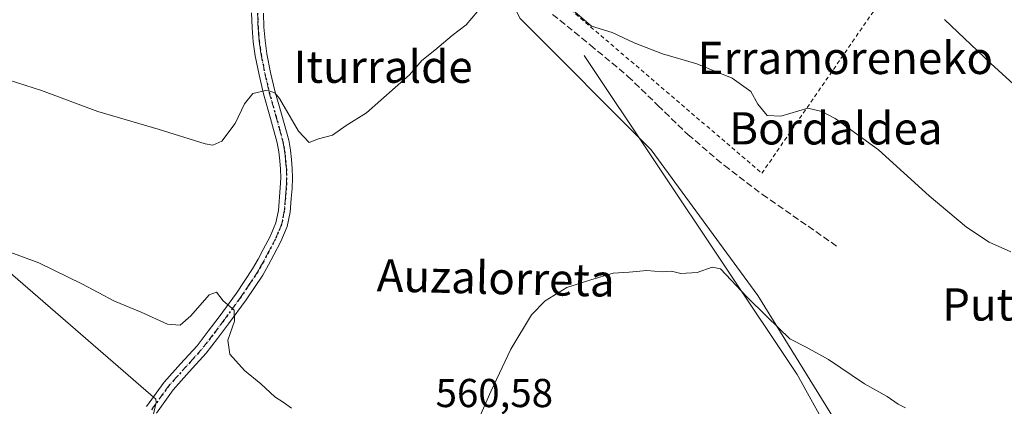
# Model space of a CAD drawing. Units: metres. Extents: x 613849 to 617287, y 4754824 to 4757195.
# Drawn here: x 614530 to 614774, y 4755851 to 4755947 of the extents above; entities that cross this region are included whole.
import ezdxf
from ezdxf.enums import TextEntityAlignment as Align

# ---------------------------------------------------------------- set-up
doc = ezdxf.new("R2010")
doc.units = ezdxf.units.M
doc.header["$MEASUREMENT"] = 0
for name, pattern in [('DGN Style 2', [1.648017, 0.98881, -0.659207]), ('DGN Style 3', [2.307223, 1.648017, -0.659207]), ('DGN Style 4', [2.638475, 1.318413, -0.659207, 0.001648, -0.659207]), ('DGN Style 5', [1.153612, 0.494405, -0.659207])]:
    doc.linetypes.add(name, pattern=pattern)
for name, color, linetype, lineweight in [('Alambrada', 7, 'DGN Style 2', 0), ('Corriente natural lineal', 142, 'Continuous', 13), ('Cultivos herbáceos CxS', 92, 'Continuous', 0), ('Curva de nivel normal', 30, 'Continuous', 0), ('Pista no pavimentada Cxs', 111, 'Continuous', 0), ('Pista no pavimentada eje', 91, 'DGN Style 4', 0), ('Prado CxS', 92, 'Continuous', 0), ('Ruta', 7, 'DGN Style 5', 30), ('Rótulo de punto de cota en terreno', 7, 'Continuous', 0), ('Senda', 7, 'DGN Style 3', 0), ('Texto cartográfico', 7, 'Continuous', 0)]:
    doc.layers.add(name, color=color, linetype=linetype, lineweight=lineweight)
doc.styles.add('Style-Arial', font='txt')

msp = doc.modelspace()

# ---------------------------------------------------------------- linework, layer by layer
at = {"layer": 'Alambrada', "color": 7, "linetype": 'DGN Style 2', "lineweight": 0}
msp.add_polyline3d([(614714.2201, 4755909.0101, 563.5703), (614750.1101, 4755961.0701, 570.8586), (614693.5601, 4755996.9701, 571.6707), (614691.0501, 4755998.0501, 571.6383), (614688.5901, 4755999.2601, 571.6935), (614686.1901, 4756000.5901, 571.8398), (614683.8601, 4756002.0301, 571.9423), (614681.6101, 4756003.5901, 571.9391), (614679.4401, 4756005.2601, 571.993), (614677.3601, 4756007.0401, 572.2174), (614675.3601, 4756008.9201, 572.1099), (614673.4601, 4756010.8901, 572.1666), (614671.6601, 4756012.9601, 572.2291), (614669.9701, 4756015.1101, 572.0645), (614661.3901, 4756034.2201, 571.9144), (614655.3501, 4756041.2401, 571.2265), (614648.9101, 4756041.8301, 570.7854), (614647.7401, 4756025.2501, 571.8848), (614644.0301, 4756005.3601, 571.1251), (614636.6101, 4755975.3301, 577.2237), (614714.2201, 4755909.0101, 563.5703)], dxfattribs=at)
at = {"layer": 'Corriente natural lineal', "color": 142, "linetype": 'Continuous', "lineweight": 13}
msp.add_polyline3d([(614670.0949, 4755938.2641, 563.7472), (614722.968, 4755859.0724, 559.1778), (614749.2055, 4755811.793, 555.9961), (614760.318, 4755795.3888, 554.7896), (614767.5633, 4755779.3613, 553.533), (614761.5144, 4755768.3635, 552.5102), (614753.1742, 4755755.9658, 551.97), (614752.645, 4755750.4096, 551.7801), (614754.2326, 4755736.9158, 551.1177), (614757.4076, 4755721.5699, 549.8844), (614759.5242, 4755708.3407, 549.3979), (614757.143, 4755681.3532, 549.0211), (614757.3969, 4755658.4981, 547.1411), (614756.8164, 4755655.6751, 547.0866)], dxfattribs=at)
at = {"layer": 'Cultivos herbáceos CxS', "color": 92, "linetype": 'Continuous', "lineweight": 0}
for points in [[(614498.7233, 4756095.6227, 588.2747), (614486.2447, 4756086.9837, 585.6279), (614391.2115, 4756013.0713, 572.647), (614406.5697, 4755989.0735, 569.6728), (614563.7181, 4755853.0019, 557.7342), (614563.8165, 4755852.1807, 557.6417), (614556.5855, 4755820.8497, 556.8764), (614554.1745, 4755785.9035, 557.1156), (614554.1737, 4755752.1625, 556.7452), (614558.9929, 4755699.1407, 554.472), (614558.9923, 4755671.4247, 553.5316), (614557.5621, 4755650.9303, 552.2843), (614534.2177, 4755637.5997, 551.4406), (614499.3963, 4755602.0057, 548.1448), (614416.4349, 4755542.4451, 542.3325), (614400.9525, 4755533.7581, 543.7274)], [(614526.3021, 4756064.7413, 587.8668), (614546.9889, 4756031.6837, 584.2927), (614551.3529, 4755991.7905, 577.4173), (614561.0987, 4755975.7767, 572.4127), (614579.7441, 4755959.0599, 568.6197), (614582.3459, 4755958.8533, 568.4352), (614598.1383, 4755957.5997, 568.0297), (614607.2425, 4755972.0119, 568.9565), (614615.5297, 4755976.1553, 569.1367), (614617.2693, 4755980.3591, 569.35), (614622.8231, 4755993.7789, 569.8017), (614636.2251, 4755974.8937, 566.8229), (614636.9675, 4755973.8473, 566.7094), (614637.3265, 4755971.4789, 566.5789), (614645.7615, 4755964.2485, 565.9093), (614654.1965, 4755947.3779, 564.3474), (614686.7319, 4755914.8415, 562.5278), (614713.2419, 4755878.6899, 560.3363), (614738.5469, 4755837.7185, 558.489)], [(614499.3963, 4755602.0057, 548.1448), (614534.2177, 4755637.5997, 551.4406), (614557.5621, 4755650.9303, 552.2843), (614558.9923, 4755671.4247, 553.5316), (614558.9929, 4755699.1407, 554.472), (614554.1737, 4755752.1625, 556.7452), (614554.1745, 4755785.9035, 557.1156), (614556.5855, 4755820.8497, 556.8764), (614563.8165, 4755852.1807, 557.6417), (614563.7181, 4755853.0019, 557.7342), (614406.5697, 4755989.0735, 569.6728)], [(614636.9675, 4755973.8473, 566.7094), (614637.3265, 4755971.4789, 566.5789), (614645.7615, 4755964.2485, 565.9093), (614654.1965, 4755947.3779, 564.3474), (614686.7319, 4755914.8415, 562.5278), (614713.2419, 4755878.6899, 560.3363), (614738.5469, 4755837.7185, 558.489), (614755.4167, 4755805.1821, 555.7198), (614742.1609, 4755791.9269, 554.1349), (614708.4193, 4755773.8515, 553.3529), (614675.8829, 4755752.1613, 554.6446), (614674.6775, 4755736.4957, 553.8114), (614689.1375, 4755718.4201, 552.9202), (614713.6147, 4755690.4451, 551.4011)]]:
    msp.add_polyline3d(points, dxfattribs=at)
at = {"layer": 'Curva de nivel normal', "color": 30, "linetype": 'Continuous', "lineweight": 0, "flags": 128}
for points, elevation in [([(614520.78, 4755934.14), (614535.29, 4755929.52), (614549.33, 4755924.31), (614564.28, 4755919.92), (614575.94, 4755916.35), (614577.91, 4755916.02), (614580.11, 4755916.96), (614583.45, 4755921.32), (614585.71, 4755926.25), (614587.83, 4755928.78), (614591.38, 4755929.63), (614593.3, 4755929), (614594.45, 4755927.55), (614599.11, 4755919.43), (614601.78, 4755916.64), (614604.11, 4755917.57), (614607.6, 4755918.47), (614610.99, 4755920.84), (614616.02, 4755924.01), (614626.75, 4755933.42), (614629.74, 4755936.97), (614632.99, 4755939.54), (614637.34, 4755943.17), (614640.81, 4755945.8), (614645.02, 4755950.77)], 565), ([(614667.8, 4755949.05), (614671.88, 4755945.53), (614677, 4755943.9), (614682.48, 4755941.38), (614689.52, 4755938.66), (614698.03, 4755936.18), (614706.81, 4755932.63), (614711.44, 4755929.26), (614713.23, 4755926.12), (614715.51, 4755923.34), (614718.92, 4755923.2), (614725.66, 4755925.15), (614729.12, 4755924.34), (614732.38, 4755922.61), (614743.15, 4755914.8), (614755.72, 4755903.39), (614765.07, 4755895.63), (614770.67, 4755891.9), (614776, 4755889.52)], 565), ([(614759.57, 4755947.19), (614771.1, 4755936.28), (614787.98, 4755920.87)], 570), ([(614597.38, 4755850.74), (614595.32, 4755852.22), (614593.3, 4755853.53), (614589.79, 4755856.8), (614585.72, 4755860.08), (614582.06, 4755864.17), (614581.63, 4755867.6), (614583.24, 4755872.34), (614583.14, 4755875.05), (614580.44, 4755877.34), (614578.77, 4755879.52), (614576.93, 4755878.84), (614572.45, 4755873.62), (614569.74, 4755871.36), (614566.64, 4755871.55), (614560.06, 4755874.55), (614553.43, 4755877.3), (614545.34, 4755881.58), (614534.65, 4755886.77), (614526.82, 4755889.73)], 560), ([(614749.88, 4755850.84), (614748.03, 4755851.72), (614745.32, 4755853.66), (614739.69, 4755856.81), (614730.78, 4755862.78), (614725.22, 4755865.86), (614721.17, 4755867.94), (614715.44, 4755873.44), (614710.44, 4755878.34), (614703.98, 4755885.32), (614701.85, 4755885.69), (614698.11, 4755884.37), (614694.11, 4755884.17), (614691.78, 4755884.74), (614689.45, 4755884.58), (614685.66, 4755884.93), (614681.28, 4755884.49), (614677.32, 4755884.2), (614671.78, 4755882.56), (614665.78, 4755880.64), (614660.42, 4755877.36), (614657.02, 4755873.86), (614651.84, 4755865.41), (614646.92, 4755854.86), (614644.18, 4755848.68)], 560)]:
    msp.add_lwpolyline(points, dxfattribs=dict(at, elevation=elevation))
at = {"layer": 'Pista no pavimentada Cxs', "color": 111, "linetype": 'Continuous', "lineweight": 0}
for points in [[(614561.4101, 4755851.1301, 565.1129), (614565.7501, 4755857.1601, 567.9717), (614569.8501, 4755861.7101, 563.866), (614573.9401, 4755866.2401, 561.2518), (614576.7301, 4755869.8101, 559.9237), (614579.4401, 4755873.4101, 560.7239), (614583.7101, 4755879.2801, 564.3259), (614587.7601, 4755885.3201, 563.4568), (614589.1201, 4755887.6901, 563.4482), (614590.3901, 4755890.1201, 562.9782), (614592.1001, 4755893.3401, 562.8134), (614593.5201, 4755896.7101, 563.1674), (614594.1501, 4755899.8101, 563.4387), (614594.6301, 4755905.4401, 564.1093), (614594.7401, 4755907.9101, 564.4929), (614594.6701, 4755910.0201, 564.7382), (614594.4801, 4755912.1301, 564.9311), (614594.2301, 4755914.3501, 564.8249), (614593.8401, 4755916.5501, 564.6787), (614592.1801, 4755922.6301, 565.9198), (614590.4501, 4755928.7101, 567.4828), (614589.3601, 4755933.4201, 566.6745), (614588.4001, 4755938.1801, 566.8103), (614587.9101, 4755941.6401, 566.6842), (614587.6401, 4755945.0901, 566.6578), (614587.5001, 4755948.7801, 566.7322)], [(614561.4101, 4755851.1301, 565.1129), (614565.7501, 4755857.1601, 567.9717), (614569.8501, 4755861.7101, 563.866), (614573.9401, 4755866.2401, 561.2518), (614576.7301, 4755869.8101, 559.9237), (614579.4401, 4755873.4101, 560.7239), (614583.7101, 4755879.2801, 564.3259), (614587.7601, 4755885.3201, 563.4568), (614589.1201, 4755887.6901, 563.4482), (614590.3901, 4755890.1201, 562.9782), (614592.1001, 4755893.3401, 562.8134), (614593.5201, 4755896.7101, 563.1674), (614594.1501, 4755899.8101, 563.4387), (614594.6301, 4755905.4401, 564.1093), (614594.7401, 4755907.9101, 564.4929), (614594.6701, 4755910.0201, 564.7382), (614594.4801, 4755912.1301, 564.9311), (614594.2301, 4755914.3501, 564.8249), (614593.8401, 4755916.5501, 564.6787), (614592.1801, 4755922.6301, 565.9198), (614590.4501, 4755928.7101, 567.4828), (614589.3601, 4755933.4201, 566.6745), (614588.4001, 4755938.1801, 566.8103), (614587.9101, 4755941.6401, 566.6842), (614587.6401, 4755945.0901, 566.6578), (614587.5001, 4755948.7801, 566.7322)], [(614590.4401, 4755948.7001, 567.2126), (614590.5601, 4755945.2601, 567.2266), (614590.8301, 4755941.9601, 567.4277), (614591.3001, 4755938.6801, 568.0917), (614592.2301, 4755934.0401, 568.388), (614593.2901, 4755929.4401, 569.0606), (614595.0001, 4755923.4201, 567.5752), (614596.7101, 4755917.1901, 565.1988), (614597.1301, 4755914.7701, 565.6573), (614597.4001, 4755912.4301, 566.108), (614597.5901, 4755910.2001, 565.7436), (614597.6701, 4755907.8901, 565.3342), (614597.5601, 4755905.2501, 564.7136), (614597.3401, 4755902.7301, 564.0916), (614597.0601, 4755899.4001, 563.7486), (614596.3401, 4755895.8401, 563.4648), (614594.7501, 4755892.0801, 563.0775), (614592.9801, 4755888.7501, 562.6084), (614591.6901, 4755886.2901, 562.7502), (614590.2601, 4755883.7701, 562.9645), (614586.1101, 4755877.6001, 562.9002), (614581.8001, 4755871.6701, 560.5431), (614579.0501, 4755868.0201, 560.0533), (614576.1801, 4755864.3601, 561.6035), (614572.0301, 4755859.7401, 565.4838), (614568.0301, 4755855.3101, 567.6405), (614563.8601, 4755849.5101, 564.4586)], [(614590.4401, 4755948.7001, 567.2126), (614590.5601, 4755945.2601, 567.2266), (614590.8301, 4755941.9601, 567.4277), (614591.3001, 4755938.6801, 568.0917), (614592.2301, 4755934.0401, 568.388), (614593.2901, 4755929.4401, 569.0606), (614595.0001, 4755923.4201, 567.5752), (614596.7101, 4755917.1901, 565.1988), (614597.1301, 4755914.7701, 565.6573), (614597.4001, 4755912.4301, 566.108), (614597.5901, 4755910.2001, 565.7436), (614597.6701, 4755907.8901, 565.3342), (614597.5601, 4755905.2501, 564.7136), (614597.3401, 4755902.7301, 564.0916), (614597.0601, 4755899.4001, 563.7486), (614596.3401, 4755895.8401, 563.4648), (614594.7501, 4755892.0801, 563.0775), (614592.9801, 4755888.7501, 562.6084), (614591.6901, 4755886.2901, 562.7502), (614590.2601, 4755883.7701, 562.9645), (614586.1101, 4755877.6001, 562.9002), (614581.8001, 4755871.6701, 560.5431), (614579.0501, 4755868.0201, 560.0533), (614576.1801, 4755864.3601, 561.6035), (614572.0301, 4755859.7401, 565.4838), (614568.0301, 4755855.3101, 567.6405), (614563.8601, 4755849.5101, 564.4586)]]:
    msp.add_polyline3d(points, dxfattribs=at)
at = {"layer": 'Pista no pavimentada eje', "color": 91, "linetype": 'DGN Style 4', "lineweight": 0}
msp.add_polyline3d([(614588.9701, 4755948.7401, 566.972), (614589.0401, 4755946.8951, 566.9141), (614589.1001, 4755945.1751, 566.9433), (614589.2351, 4755943.5251, 566.9895), (614589.3701, 4755941.8001, 567.0695), (614589.6151, 4755940.0701, 567.2522), (614589.8501, 4755938.4301, 567.472), (614590.3301, 4755936.0501, 567.5935), (614590.7951, 4755933.7301, 567.5382), (614591.3251, 4755931.4301, 567.7893), (614591.8701, 4755929.0751, 568.3562), (614593.5901, 4755923.0251, 566.6787), (614594.4201, 4755919.9851, 565.7291), (614595.2751, 4755916.8701, 564.9591), (614595.4851, 4755915.6601, 565.103), (614595.6801, 4755914.5601, 565.2546), (614595.8151, 4755913.3901, 565.4112), (614595.9401, 4755912.2801, 565.5149), (614596.0351, 4755911.2251, 565.3882), (614596.1301, 4755910.1101, 565.2479), (614596.2051, 4755907.9001, 564.9231), (614596.1501, 4755906.5801, 564.6669), (614596.0951, 4755905.3451, 564.4172), (614595.9851, 4755904.0851, 564.157), (614595.8801, 4755902.8551, 563.9116), (614595.6051, 4755899.6051, 563.5952), (614594.9301, 4755896.2751, 563.309), (614594.1351, 4755894.3951, 563.1062), (614593.4251, 4755892.7101, 562.8954), (614591.6851, 4755889.4351, 562.7354), (614590.4051, 4755886.9901, 563.0664), (614589.7251, 4755885.8051, 563.1595), (614589.0101, 4755884.5451, 563.1537), (614586.9351, 4755881.4601, 563.4371), (614584.9101, 4755878.4401, 563.3659), (614580.6201, 4755872.5401, 560.35), (614577.8901, 4755868.9151, 559.8236), (614576.4951, 4755867.1301, 560.1924), (614575.0601, 4755865.3001, 561.3893), (614572.9851, 4755862.9901, 562.6604), (614568.9401, 4755858.5101, 566.4973), (614566.8901, 4755856.2351, 567.6302), (614562.6351, 4755850.3201, 565.4204)], dxfattribs=at)
at = {"layer": 'Prado CxS', "color": 92, "linetype": 'Continuous', "lineweight": 0}
for points in [[(614498.7233, 4756095.6227, 588.2747), (614486.2447, 4756086.9837, 585.6279), (614391.2115, 4756013.0713, 572.647), (614406.5697, 4755989.0735, 569.6728), (614563.7181, 4755853.0019, 557.7342), (614563.8165, 4755852.1807, 557.6417), (614556.5855, 4755820.8497, 556.8764), (614554.1745, 4755785.9035, 557.1156), (614554.1737, 4755752.1625, 556.7452), (614558.9929, 4755699.1407, 554.472), (614558.9923, 4755671.4247, 553.5316), (614557.5621, 4755650.9303, 552.2843), (614534.2177, 4755637.5997, 551.4406), (614499.3963, 4755602.0057, 548.1448), (614416.4349, 4755542.4451, 542.3325), (614400.9525, 4755533.7581, 543.7274)], [(614738.5469, 4755837.7185, 558.489), (614713.2419, 4755878.6899, 560.3363), (614686.7319, 4755914.8415, 562.5278), (614654.1965, 4755947.3779, 564.3474), (614645.7615, 4755964.2485, 565.9093), (614637.3265, 4755971.4789, 566.5789), (614636.9675, 4755973.8473, 566.7094), (614639.8585, 4755983.6137, 567.1934), (614642.7675, 4756017.3635, 569.4542), (614646.2641, 4756044.9115, 570.1316), (614660.9657, 4756068.0883, 573.8997), (614675.2025, 4756059.6151, 577.0813), (614701.1733, 4756041.3251, 580.3477), (614736.8381, 4756039.4215, 584.2305), (614781.6673, 4756015.6331, 582.8924), (614820.8005, 4755973.0761, 583.8571), (614819.8567, 4755940.6501, 577.7965), (614867.1841, 4755909.5747, 580.2198), (614922.6127, 4755883.9729, 576.0996), (614959.8325, 4755850.7679, 576.9502)], [(614406.5697, 4755989.0735, 569.6728), (614563.7181, 4755853.0019, 557.7342), (614563.8165, 4755852.1807, 557.6417), (614556.5855, 4755820.8497, 556.8764), (614554.1745, 4755785.9035, 557.1156), (614554.1737, 4755752.1625, 556.7452), (614558.9929, 4755699.1407, 554.472), (614558.9923, 4755671.4247, 553.5316), (614557.5621, 4755650.9303, 552.2843), (614534.2177, 4755637.5997, 551.4406), (614499.3963, 4755602.0057, 548.1448)], [(614636.9675, 4755973.8473, 566.7094), (614637.3265, 4755971.4789, 566.5789), (614645.7615, 4755964.2485, 565.9093), (614654.1965, 4755947.3779, 564.3474), (614686.7319, 4755914.8415, 562.5278), (614713.2419, 4755878.6899, 560.3363), (614738.5469, 4755837.7185, 558.489), (614755.4167, 4755805.1821, 555.7198), (614742.1609, 4755791.9269, 554.1349), (614708.4193, 4755773.8515, 553.3529), (614675.8829, 4755752.1613, 554.6446), (614674.6775, 4755736.4957, 553.8114), (614689.1375, 4755718.4201, 552.9202), (614713.6147, 4755690.4451, 551.4011)]]:
    msp.add_polyline3d(points, dxfattribs=at)
at = {"layer": 'Ruta', "color": 7, "linetype": 'DGN Style 5', "lineweight": 30}
msp.add_polyline3d([(614588.9701, 4755948.7401, 566.972), (614589.0401, 4755946.8951, 566.9141), (614589.1001, 4755945.1751, 566.9433), (614589.2351, 4755943.5251, 566.9895), (614589.3701, 4755941.8001, 567.0695), (614589.6151, 4755940.0701, 567.2522), (614589.8501, 4755938.4301, 567.472), (614590.3301, 4755936.0501, 567.5935), (614590.7951, 4755933.7301, 567.5382), (614591.3251, 4755931.4301, 567.7893), (614591.8701, 4755929.0751, 568.3562), (614593.5901, 4755923.0251, 566.6787), (614594.4201, 4755919.9851, 565.7291), (614595.2751, 4755916.8701, 564.9591), (614595.4851, 4755915.6601, 565.103), (614595.6801, 4755914.5601, 565.2546), (614595.8151, 4755913.3901, 565.4112), (614595.9401, 4755912.2801, 565.5149), (614596.0351, 4755911.2251, 565.3882), (614596.1301, 4755910.1101, 565.2479), (614596.2051, 4755907.9001, 564.9231), (614596.1501, 4755906.5801, 564.6669), (614596.0951, 4755905.3451, 564.4172), (614595.9851, 4755904.0851, 564.157), (614595.8801, 4755902.8551, 563.9116), (614595.6051, 4755899.6051, 563.5952), (614594.9301, 4755896.2751, 563.309), (614594.1351, 4755894.3951, 563.1062), (614593.4251, 4755892.7101, 562.8954), (614591.6851, 4755889.4351, 562.7354), (614590.4051, 4755886.9901, 563.0664), (614589.7251, 4755885.8051, 563.1595), (614589.0101, 4755884.5451, 563.1537), (614586.9351, 4755881.4601, 563.4371), (614584.9101, 4755878.4401, 563.3659), (614580.6201, 4755872.5401, 560.35), (614577.8901, 4755868.9151, 559.8236), (614576.4951, 4755867.1301, 560.1924), (614575.0601, 4755865.3001, 561.3893), (614572.9851, 4755862.9901, 562.6604), (614568.9401, 4755858.5101, 566.4973), (614566.8901, 4755856.2351, 567.6302), (614562.6351, 4755850.3201, 565.4204)], dxfattribs=at)
at = {"layer": 'Senda', "color": 7, "linetype": 'DGN Style 3', "lineweight": 0}
msp.add_polyline3d([(614662.2601, 4755948.4201, 564.7835), (614671.6601, 4755940.8101, 564.2095), (614680.9501, 4755933.0601, 563.8507), (614688.4201, 4755925.8501, 563.8771), (614695.8601, 4755918.6001, 563.6773), (614704.9101, 4755910.9101, 563.4066), (614714.3601, 4755903.7501, 562.7819), (614733.2401, 4755890.6301, 562.3704)], dxfattribs=at)

# ---------------------------------------------------------------- texts
at = {"layer": 'Rótulo de punto de cota en terreno', "color": 7, "linetype": 'Continuous', "lineweight": 0, "style": 'Style-Arial'}
msp.add_text('560,58', height=7, dxfattribs=at).set_placement((614633.1978, 4755850.9978))
at = {"layer": 'Texto cartográfico', "color": 7, "linetype": 'Continuous', "lineweight": 0, "style": 'Style-Arial'}
for s, p in [('Erramoreneko', (614734.9443, 4755937.6302)), ('Iturralde', (614620.1729, 4755935.4501)), ('Bordaldea', (614732.6076, 4755920.1601)), ('Putxuko', (614780.153, 4755876.4702))]:
    msp.add_text(s, height=8, dxfattribs=at).set_placement(p, align=Align.MIDDLE_CENTER)
msp.add_text('Auzalorreta', height=8, rotation=358.670578, dxfattribs=at).set_placement((614648.1449, 4755883.0414), align=Align.MIDDLE_CENTER)

doc.saveas('drawing.dxf')
